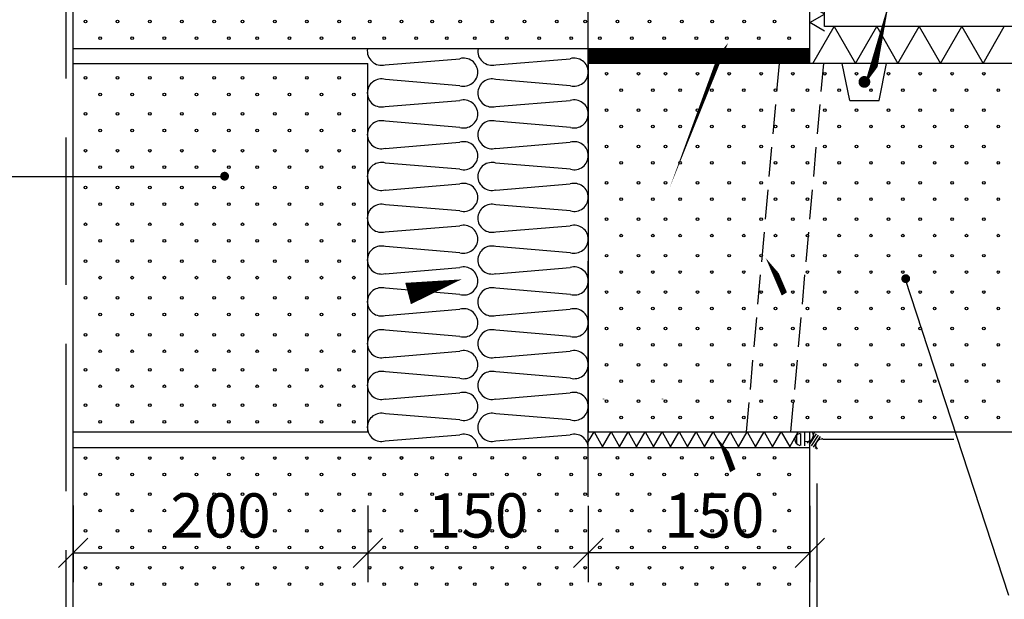
# Model space of a CAD drawing. Units: millimetres. Extents: x 4723 to 6553, y 818 to 3569.
# Drawn here: x 5374 to 6042, y 2169 to 2562 of the extents above; entities that cross this region are included whole.
import ezdxf

# ---------------------------------------------------------------- set-up
doc = ezdxf.new("R2010")
doc.units = ezdxf.units.MM
doc.header["$LTSCALE"] = 20
for name, pattern in [('KEL', [1.45, 1, -0.45]), ('KVP', [7, 5, -2]), ('PKVP', [12, 8, -2, 0, -2])]:
    doc.linetypes.add(name, pattern=pattern)
for name, color, linetype in [('A5AINE', 250, 'Continuous'), ('ABI2', 7, 'Continuous'), ('ARMATUUR', 1, 'Continuous'), ('KONTUURID', 4, 'Continuous'), ('MÕÕTKETID', 6, 'Continuous'), ('RASTRID', 250, 'Continuous'), ('RASTRIDPLOKK', 15, 'Continuous'), ('TEKSTID', 7, 'Continuous')]:
    doc.layers.add(name, color=color, linetype=linetype)
doc.styles.add('ARIAL', font='arial.ttf')
doc.styles.get("Standard").update_dxf_attribs({"font": 'arial.ttf'})
doc.dimstyles.new('Standard1', dxfattribs={"dimscale": 10, "dimtxt": 3, "dimasz": 2, "dimexe": 2, "dimexo": 5, "dimgap": 1, "dimtad": 1, "dimtih": 1, "dimdec": 0, "dimzin": 0, "dimdsep": 46, "dimtxsty": 'Standard', "dimblk1": 'OBLIQUE', "dimblk2": 'OBLIQUE', "dimsah": 1, "dimcen": 0.09, "dimadec": 0, "dimazin": 0, "dimtfac": 1, "dimtdec": 0, "dimtofl": 0, "dimtmove": 0, "dimatfit": 3, "dimfxl": 1, "dimtolj": 1, "dimtzin": 0, "dimarcsym": 0})

# ---------------------------------------------------------------- blocks, each defined once
blk = doc.blocks.new('SIPO')
at = {"layer": 'RASTRIDPLOKK'}
for centre in [(-0.238, 0.27), (0.238, -0.27)]:
    blk.add_circle(centre, 0.0438, dxfattribs=at)
blk = doc.blocks.new('_OBLIQUE')
at = {"color": 0, "linetype": 'ByBlock'}
blk.add_line((-0.5, -0.5), (0.5, 0.5), dxfattribs=at)
blk = doc.blocks.new('*D21')
at = {"layer": 'Defpoints', "color": 0, "transparency": 16777216}
for p in [(5610.42, 2282.77), (5760.07, 2272.64), (5760.07, 2200.8)]:
    blk.add_point(p, dxfattribs=at)
at = {"layer": 'MÕÕTKETID', "color": 0, "lineweight": -2, "transparency": 16777216}
for p, q in [((5610.42, 2232.77), (5610.42, 2180.8)), ((5760.07, 2222.64), (5760.07, 2180.8)), ((5610.42, 2200.8), (5760.07, 2200.8))]:
    blk.add_line(p, q, dxfattribs=at)
at = {"layer": 'MÕÕTKETID', "color": 0, "lineweight": -2, "transparency": 16777216, "xscale": 20, "yscale": 20, "zscale": 20, "rotation": 180}
blk.add_blockref('_OBLIQUE', (5610.42, 2200.8), dxfattribs=at)
at = {"layer": 'MÕÕTKETID', "color": 0, "lineweight": -2, "transparency": 16777216, "xscale": 20, "yscale": 20, "zscale": 20}
blk.add_blockref('_OBLIQUE', (5760.07, 2200.8), dxfattribs=at)
at = {"layer": 'MÕÕTKETID', "color": 0, "transparency": 16777216, "insert": (5685.25, 2226.12), "char_height": 30, "attachment_point": 5, "style": 'ARIAL'}
blk.add_mtext('\\A1;150', dxfattribs=at)
blk = doc.blocks.new('*D22')
at = {"layer": 'Defpoints', "color": 0, "transparency": 16777216}
for p in [(5760.07, 2282.75), (5910.42, 2282.64), (5760.07, 2200.8)]:
    blk.add_point(p, dxfattribs=at)
at = {"layer": 'MÕÕTKETID', "color": 0, "lineweight": -2, "transparency": 16777216}
for p, q in [((5760.07, 2232.75), (5760.07, 2180.8)), ((5910.42, 2232.64), (5910.42, 2180.8)), ((5910.42, 2200.8), (5760.07, 2200.8))]:
    blk.add_line(p, q, dxfattribs=at)
at = {"layer": 'MÕÕTKETID', "color": 0, "lineweight": -2, "transparency": 16777216, "xscale": 20, "yscale": 20, "zscale": 20, "rotation": 180}
blk.add_blockref('_OBLIQUE', (5760.07, 2200.8), dxfattribs=at)
at = {"layer": 'MÕÕTKETID', "color": 0, "lineweight": -2, "transparency": 16777216, "xscale": 20, "yscale": 20, "zscale": 20}
blk.add_blockref('_OBLIQUE', (5910.42, 2200.8), dxfattribs=at)
at = {"layer": 'MÕÕTKETID', "color": 0, "transparency": 16777216, "insert": (5845.53, 2226.12), "char_height": 30, "attachment_point": 5, "style": 'ARIAL'}
blk.add_mtext('\\A1;150', dxfattribs=at)
blk = doc.blocks.new('*D23')
at = {"layer": 'Defpoints', "color": 0, "transparency": 16777216}
for p in [(5410.42, 2282.77), (5610.42, 2272.64), (5610.42, 2200.8)]:
    blk.add_point(p, dxfattribs=at)
at = {"layer": 'MÕÕTKETID', "color": 0, "lineweight": -2, "transparency": 16777216}
for p, q in [((5410.42, 2232.77), (5410.42, 2180.8)), ((5610.42, 2222.64), (5610.42, 2180.8)), ((5410.42, 2200.8), (5610.42, 2200.8))]:
    blk.add_line(p, q, dxfattribs=at)
at = {"layer": 'MÕÕTKETID', "color": 0, "lineweight": -2, "transparency": 16777216, "xscale": 20, "yscale": 20, "zscale": 20, "rotation": 180}
blk.add_blockref('_OBLIQUE', (5410.42, 2200.8), dxfattribs=at)
at = {"layer": 'MÕÕTKETID', "color": 0, "lineweight": -2, "transparency": 16777216, "xscale": 20, "yscale": 20, "zscale": 20}
blk.add_blockref('_OBLIQUE', (5610.42, 2200.8), dxfattribs=at)
at = {"layer": 'MÕÕTKETID', "color": 0, "transparency": 16777216, "insert": (5510.42, 2226.12), "char_height": 30, "attachment_point": 5, "style": 'ARIAL'}
blk.add_mtext('\\A1;200', dxfattribs=at)
blk = doc.blocks.new('A$C2DF92CAC')
at = {"layer": 'A5AINE'}
for p, q in [((-137.86, 259.85), (-87.25, 264.04)), ((-62.86, 259.85), (-12.25, 264.04)), ((-87.14, 245.74), (-137.75, 249.93)), ((-12.14, 245.74), (-62.75, 249.93)), ((-137.86, 231.51), (-87.25, 235.7)), ((-62.86, 231.51), (-12.25, 235.7)), ((-87.14, 217.4), (-137.75, 221.59)), ((-12.14, 217.4), (-62.75, 221.59)), ((-137.86, 203.18), (-87.25, 207.37)), ((-62.86, 203.18), (-12.25, 207.37)), ((-87.14, 189.07), (-137.75, 193.26)), ((-12.14, 189.07), (-62.75, 193.26)), ((-137.86, 174.85), (-87.25, 179.04)), ((-62.86, 174.85), (-12.25, 179.04)), ((-87.14, 160.74), (-137.75, 164.93)), ((-12.14, 160.74), (-62.75, 164.93)), ((-137.86, 146.51), (-87.25, 150.7)), ((-62.86, 146.51), (-12.25, 150.7)), ((-87.14, 132.4), (-137.75, 136.59)), ((-12.14, 132.4), (-62.75, 136.59)), ((-137.86, 118.18), (-87.25, 122.37)), ((-62.86, 118.18), (-12.25, 122.37)), ((-87.14, 104.07), (-137.75, 108.26)), ((-12.14, 104.07), (-62.75, 108.26)), ((-137.86, 89.85), (-87.25, 94.04)), ((-62.86, 89.85), (-12.25, 94.04)), ((-87.14, 75.62), (-137.75, 79.81)), ((-12.14, 75.62), (-62.75, 79.81)), ((-137.86, 61.4), (-87.25, 65.59)), ((-62.86, 61.4), (-12.25, 65.59)), ((-87.14, 47.29), (-137.75, 51.48)), ((-12.14, 47.29), (-62.75, 51.48)), ((-137.86, 33.06), (-87.25, 37.25)), ((-62.86, 33.06), (-12.25, 37.25)), ((-87.14, 18.96), (-137.75, 23.14)), ((-12.14, 18.96), (-62.75, 23.14)), ((-137.86, 4.73), (-87.25, 8.92)), ((-62.86, 4.73), (-12.25, 8.92))]:
    blk.add_line(p, q, dxfattribs=at)
for centre, start, end in [((-140.43, 269.19), 170.66695, 285.55034), ((-65.43, 269.19), 170.66695, 285.55034), ((-84.57, 254.85), 0.34608, 106.24249), ((-9.57, 254.85), 0.34608, 106.24249), ((-84.57, 254.96), 254.44966, 0.34608), ((-9.57, 254.96), 254.44966, 0.34608), ((-140.43, 240.74), 73.75751, 179.65392), ((-65.43, 240.74), 73.75751, 179.65392), ((-140.43, 240.85), 179.65392, 285.55034), ((-65.43, 240.85), 179.65392, 285.55034), ((-84.57, 226.51), 0.34608, 106.24249), ((-9.57, 226.51), 0.34608, 106.24249), ((-140.43, 212.4), 73.75751, 179.65392), ((-84.57, 226.63), 254.44966, 0.34608), ((-65.43, 212.4), 73.75751, 179.65392), ((-9.57, 226.63), 254.44966, 0.34608), ((-140.43, 212.52), 179.65392, 285.55034), ((-84.57, 198.18), 0.34608, 106.24249), ((-65.43, 212.52), 179.65392, 285.55034), ((-9.57, 198.18), 0.34608, 106.24249), ((-84.57, 198.29), 254.44966, 0.34608), ((-9.57, 198.29), 254.44966, 0.34608), ((-140.43, 184.07), 73.75751, 179.65392), ((-65.43, 184.07), 73.75751, 179.65392), ((-140.43, 184.19), 179.65392, 285.55034), ((-65.43, 184.19), 179.65392, 285.55034), ((-84.57, 169.85), 0.34608, 106.24249), ((-9.57, 169.85), 0.34608, 106.24249), ((-84.57, 169.96), 254.44966, 0.34608), ((-9.57, 169.96), 254.44966, 0.34608), ((-140.43, 155.74), 73.75751, 179.65392), ((-65.43, 155.74), 73.75751, 179.65392), ((-140.43, 155.85), 179.65392, 285.55034), ((-65.43, 155.85), 179.65392, 285.55034), ((-84.57, 141.51), 0.34608, 106.24249), ((-9.57, 141.51), 0.34608, 106.24249), ((-84.57, 141.63), 254.44966, 0.34608), ((-9.57, 141.63), 254.44966, 0.34608), ((-140.43, 127.4), 73.75751, 179.65392), ((-65.43, 127.4), 73.75751, 179.65392), ((-140.43, 127.52), 179.65392, 285.55034), ((-65.43, 127.52), 179.65392, 285.55034), ((-84.57, 113.18), 0.34608, 106.24249), ((-9.57, 113.18), 0.34608, 106.24249), ((-140.43, 99.07), 73.75751, 179.65392), ((-84.57, 113.29), 254.44966, 0.34608), ((-65.43, 99.07), 73.75751, 179.65392), ((-9.57, 113.29), 254.44966, 0.34608), ((-140.43, 99.07), 179.65392, 285.55034), ((-84.57, 84.84), 0.34608, 106.24249), ((-65.43, 99.07), 179.65392, 285.55034), ((-9.57, 84.84), 0.34608, 106.24249), ((-140.43, 70.62), 73.75751, 179.65392), ((-84.57, 84.84), 254.44966, 0.34608), ((-65.43, 70.62), 73.75751, 179.65392), ((-9.57, 84.84), 254.44966, 0.34608), ((-140.43, 70.74), 179.65392, 285.55034), ((-65.43, 70.74), 179.65392, 285.55034), ((-84.57, 56.4), 0.34608, 106.24249), ((-9.57, 56.4), 0.34608, 106.24249), ((-84.57, 56.51), 254.44966, 0.34608), ((-9.57, 56.51), 254.44966, 0.34608), ((-140.43, 42.29), 73.75751, 179.65392), ((-65.43, 42.29), 73.75751, 179.65392), ((-140.43, 42.4), 179.65392, 285.55034), ((-65.43, 42.4), 179.65392, 285.55034), ((-84.57, 28.06), 0.34608, 106.24249), ((-9.57, 28.06), 0.34608, 106.24249), ((-84.57, 28.18), 254.44966, 0.34608), ((-9.57, 28.18), 254.44966, 0.34608), ((-140.43, 13.95), 73.75751, 179.65392), ((-65.43, 13.95), 73.75751, 179.65392), ((-140.43, 13.95), 179.65392, 285.55034), ((-65.43, 13.95), 179.65392, 285.55034), ((-84.57, -0.27), 1.62059, 106.24249), ((-9.57, -0.27), 1.62059, 106.24249)]:
    blk.add_arc(centre, 9.57, start, end, dxfattribs=at)
blk = doc.blocks.new('TERAS')
at = {"color": 1, "const_width": 8}
blk.add_lwpolyline([(-4, 4, 1), (4, 4, 1)], format="xyb", close=True, dxfattribs=at)

msp = doc.modelspace()

# ---------------------------------------------------------------- linework, layer by layer
at = {"layer": 'ABI2', "linetype": 'KVP', "const_width": 9.28}
msp.add_lwpolyline([(5760.07, 2537.62), (5910.42, 2537.62)], dxfattribs=at)
at = {"layer": 'ABI2'}
for centre, radius, start, end in [((5904.23, 2277.7), 4.06, 94.0295, 261.09589), ((5908.65, 2280.49), 4.18, 249.00233, 32.80382), ((5918.48, 2273.77), 4.13, 74.63493, 222.00179)]:
    msp.add_arc(centre, radius, start, end, dxfattribs=at)
at = {"layer": 'ARMATUUR'}
msp.add_line((5910.42, 2271.83), (5910.42, 2282.64), dxfattribs=at)
at = {"layer": 'KONTUURID'}
for p, q in [((5410.42, 2542.75), (5410.42, 2742.43)), ((5910.42, 2542.75), (5910.42, 2742.35)), ((5937.45, 2507.75), (5932.45, 2532.75)), ((5957.45, 2507.75), (5962.45, 2532.75)), ((5937.45, 2507.75), (5957.45, 2507.75)), ((5410.42, 2072.35), (5410.42, 2272.03)), ((5910.42, 2072.35), (5910.42, 2271.94))]:
    msp.add_line(p, q, dxfattribs=at)
at = {"layer": 'KONTUURID', "linetype": 'Continuous'}
for p, q in [((5910.42, 2542.67), (5410.42, 2542.75)), ((5410.42, 2532.77), (5610.42, 2532.77)), ((5410.42, 2282.77), (5410.42, 2532.77)), ((5610.42, 2282.77), (5610.42, 2532.77)), ((5410.42, 2282.77), (5610.42, 2282.77)), ((5910.42, 2271.94), (5410.42, 2272.03))]:
    msp.add_line(p, q, dxfattribs=at)
at = {"layer": 'KONTUURID'}
for points in [[(6287.77, 2557.75), (5920.42, 2557.75), (5920.42, 2607.75), (6287.71, 2607.75)], [(6287.78, 2532.75), (5760.07, 2532.75), (5760.07, 2282.75), (6288.07, 2282.75)]]:
    msp.add_lwpolyline(points, dxfattribs=at)
at = {"layer": 'RASTRID', "linetype": 'KVP'}
for p, q in [((5405.42, 3042.51), (5405.42, 1818.19)), ((6288.08, 2277.75), (5919.58, 2277.75)), ((5915.42, 1867.75), (5915.42, 2271.01))]:
    msp.add_line(p, q, dxfattribs=at)
at = {"layer": 'RASTRID'}
for p, q in [((5912.5, 2532.75), (5926.93, 2557.75)), ((5926.93, 2557.75), (5941.37, 2532.75)), ((5941.37, 2532.75), (5955.8, 2557.75)), ((5955.8, 2557.75), (5970.23, 2532.75)), ((5970.23, 2532.75), (5984.67, 2557.75)), ((5984.67, 2557.75), (5999.1, 2532.75)), ((5999.1, 2532.75), (6013.54, 2557.75)), ((6013.54, 2557.75), (6027.97, 2532.75)), ((6027.97, 2532.75), (6042.4, 2557.75)), ((5410.42, 2532.77), (5410.42, 2542.77)), ((5910.42, 2532.67), (5910.42, 2542.67)), ((5410.42, 2272.03), (5410.42, 2282.77)), ((5760.07, 2276.05), (5763.94, 2282.75)), ((5763.94, 2282.75), (5769.71, 2272.75)), ((5769.71, 2272.75), (5775.49, 2282.75)), ((5775.49, 2282.75), (5781.26, 2272.75)), ((5781.26, 2272.75), (5787.04, 2282.75)), ((5787.04, 2282.75), (5792.81, 2272.75)), ((5792.81, 2272.75), (5798.58, 2282.75)), ((5798.58, 2282.75), (5804.36, 2272.75)), ((5804.36, 2272.75), (5810.13, 2282.75)), ((5810.13, 2282.75), (5815.9, 2272.75)), ((5815.9, 2272.75), (5821.68, 2282.75)), ((5821.68, 2282.75), (5827.45, 2272.75)), ((5827.45, 2272.75), (5833.22, 2282.75)), ((5833.22, 2282.75), (5839, 2272.75)), ((5839, 2272.75), (5844.77, 2282.75)), ((5844.77, 2282.75), (5850.54, 2272.75)), ((5850.54, 2272.75), (5856.32, 2282.75)), ((5856.32, 2282.75), (5862.09, 2272.75)), ((5862.09, 2272.75), (5867.86, 2282.75)), ((5867.86, 2282.75), (5873.64, 2272.75)), ((5873.64, 2272.75), (5879.41, 2282.75)), ((5879.41, 2282.75), (5885.18, 2272.75)), ((5885.18, 2272.75), (5890.96, 2282.75)), ((5890.96, 2282.75), (5896.73, 2272.75)), ((5896.73, 2272.75), (5902.51, 2282.75)), ((5862.09, 2272.75), (5862.09, 2272.75))]:
    msp.add_line(p, q, dxfattribs=at)
at = {"layer": 'RASTRID', "linetype": 'KEL'}
for p, q in [((5867.5, 2282.75), (5889.74, 2532.75)), ((5897.62, 2282.75), (5919.86, 2532.75))]:
    msp.add_line(p, q, dxfattribs=at)
at = {"layer": 'RASTRID', "linetype": 'Continuous'}
for p, q in [((5901.53, 2274.67), (5901.53, 2280.74)), ((5904.25, 2273.54), (5904.25, 2281.69)), ((5906.98, 2273.43), (5906.98, 2282.1)), ((5910.21, 2274.24), (5915.01, 2281.45)), ((5911.57, 2273.33), (5916.37, 2280.54)), ((5912.79, 2281.06), (5913.66, 2282.36)), ((5912.93, 2272.43), (5917.73, 2279.64)), ((5908.85, 2275.14), (5909.72, 2276.45)), ((5914.28, 2271.52), (5914.7, 2272.14)), ((5918.54, 2277.9), (5919.09, 2278.73))]:
    msp.add_line(p, q, dxfattribs=at)
at = {"layer": 'RASTRID'}
msp.add_lwpolyline([(5920.42, 2554.75), (5910.42, 2560.53), (5920.42, 2566.3), (5910.42, 2572.07), (5920.42, 2577.85), (5910.42, 2583.62), (5920.42, 2589.39), (5910.42, 2595.17), (5920.42, 2600.94), (5920.42, 2600.94), (5910.42, 2606.71)], dxfattribs=at)
at = {"layer": 'TEKSTID', "color": 6, "linetype": 'PKVP'}
msp.add_line((5760.07, 1518.38), (5760.07, 3344.06), dxfattribs=at)
at = {"layer": 'TEKSTID'}
for p, q in [((5329.71, 2456.16), (5515.85, 2456.16)), ((6045.5, 2171.84), (5975.12, 2386.87))]:
    msp.add_line(p, q, dxfattribs=at)
for points in [[(5848.07, 2538.47, 0, 8.34, 0), (5859.92, 2559, 0, 0, 0), (6004.18, 2916.47, 0, 0, 0), (6029.97, 2916.47, 0, 0, 0)], [(5947.45, 2518.25, 0, 8.34, 0), (5958.01, 2539.47, 0, 0, 0), (6003.48, 2796.38, 0, 0, 0), (6030.66, 2796.38, 0, 0, 0)], [(5880.5, 2400.75, 0, 8.34, 0), (5894.9, 2377.51, 0, 0, 0), (6047.41, 2022.35, 0, 0, 0), (6047.41, 2022.35, 0, 0, 0)], [(5637.75, 2376.68, 15, 0, 0), (5673.99, 2386.29, 0, 0, 0), (5291.04, 2261.27, 0, 0, 0)], [(5848.07, 2278.05, 0, 8.34, 0), (5859.92, 2257.52, 0, 0, 0), (6030.68, 1803.88, 0, 0, 0), (6047.41, 1803.91, 0, 0, 0)]]:
    msp.add_lwpolyline(points, format="xyseb", dxfattribs=at)
at = {"layer": 'TEKSTID', "const_width": 3}
for points in [[(5511.71, 2456.28, 1), (5514.71, 2456.28, 1)], [(5974.01, 2386.77, 1), (5977.01, 2386.77, 1)]]:
    msp.add_lwpolyline(points, format="xyb", close=True, dxfattribs=at)

# ---------------------------------------------------------------- block references
at = {"layer": 'ARMATUUR', "xscale": 0.5, "yscale": 0.5, "zscale": 0.5}
msp.add_blockref('TERAS', (5947.45, 2518.25), dxfattribs=at)
at = {"layer": 'RASTRID', "linetype": 'Continuous'}
msp.add_blockref('A$C2DF92CAC', (5760.08, 2271.97), dxfattribs=at)
at = {"layer": 'RASTRIDPLOKK', "linetype": 'Continuous'}
for p, xscale, yscale, zscale in [((5423.8, 2555.56), 20.81104693775798, 20.81104693775798, 20.81104693775798), ((5445.52, 2555.56), 20.81104693775798, 20.81104693775798, 20.81104693775798), ((5467.37, 2555.56), 20.81104693775798, 20.81104693775798, 20.81104693775798), ((5489.22, 2555.56), 20.81104693775798, 20.81104693775798, 20.81104693775798), ((5511.07, 2555.56), 20.81104693775798, 20.81104693775798, 20.81104693775798), ((5530.38, 2555.56), 20.81104693775798, 20.81104693775798, 20.81104693775798), ((5552.23, 2555.56), 20.81104693775798, 20.81104693775798, 20.81104693775798), ((5574.08, 2555.56), 20.81104693775798, 20.81104693775798, 20.81104693775798), ((5595.93, 2555.56), 20.81104693775798, 20.81104693775798, 20.81104693775798), ((5616.66, 2555.56), 20.81104693775798, 20.81104693775798, 20.81104693775798), ((5638.26, 2555.56), 20.81104693775798, 20.81104693775798, 20.81104693775798), ((5658.99, 2555.56), 20.81104693775798, 20.81104693775798, 20.81104693775798), ((5678.02, 2555.56), 20.81104693775798, 20.81104693775798, 20.81104693775798), ((5699.87, 2555.56), 20.81104693775798, 20.81104693775798, 20.81104693775798), ((5721.72, 2555.56), 20.81104693775798, 20.81104693775798, 20.81104693775798), ((5743.57, 2555.56), 20.81104693775798, 20.81104693775798, 20.81104693775798), ((5762.88, 2555.56), 20.81104693775798, 20.81104693775798, 20.81104693775798), ((5784.73, 2555.56), 20.81104693775798, 20.81104693775798, 20.81104693775798), ((5806.58, 2555.56), 20.81104693775798, 20.81104693775798, 20.81104693775798), ((5828.43, 2555.56), 20.81104693775798, 20.81104693775798, 20.81104693775798), ((5849.16, 2555.56), 20.81104693775798, 20.81104693775798, 20.81104693775798), ((5870.76, 2555.56), 20.81104693775798, 20.81104693775798, 20.81104693775798), ((5891.48, 2555.56), 20.81104693775798, 20.81104693775798, 20.81104693775798), ((5777.41, 2520.27), 20.57466108350627, 20.57466108350627, 20.57466108350627), ((5799.02, 2520.27), 20.57466108350627, 20.57466108350627, 20.57466108350627), ((5817.41, 2520.27), 20.57466108350627, 20.57466108350627, 20.57466108350627), ((5839.02, 2520.27), 20.57466108350627, 20.57466108350627, 20.57466108350627), ((5860.62, 2520.27), 20.57466108350627, 20.57466108350627, 20.57466108350627), ((5882.22, 2520.27), 20.57466108350627, 20.57466108350627, 20.57466108350627), ((5903.83, 2520.27), 20.57466108350627, 20.57466108350627, 20.57466108350627), ((5925.43, 2520.27), 20.57466108350627, 20.57466108350627, 20.57466108350627), ((5947.03, 2520.27), 20.57466108350627, 20.57466108350627, 20.57466108350627), ((5968.64, 2520.27), 20.57466108350627, 20.57466108350627, 20.57466108350627), ((5990.24, 2520.27), 20.57466108350627, 20.57466108350627, 20.57466108350627), ((6011.84, 2520.27), 20.57466108350627, 20.57466108350627, 20.57466108350627), ((6033.45, 2520.27), 20.57466108350627, 20.57466108350627, 20.57466108350627), ((5423.8, 2517.41), 20.81104693775798, 20.81104693775798, 20.81104693775798), ((5445.52, 2517.41), 20.81104693775798, 20.81104693775798, 20.81104693775798), ((5467.37, 2517.41), 20.81104693775798, 20.81104693775798, 20.81104693775798), ((5489.22, 2517.41), 20.81104693775798, 20.81104693775798, 20.81104693775798), ((5511.07, 2517.41), 20.81104693775798, 20.81104693775798, 20.81104693775798), ((5530.38, 2517.41), 20.81104693775798, 20.81104693775798, 20.81104693775798), ((5552.23, 2517.41), 20.81104693775798, 20.81104693775798, 20.81104693775798), ((5574.08, 2517.41), 20.81104693775798, 20.81104693775798, 20.81104693775798), ((5595.93, 2517.41), 20.81104693775798, 20.81104693775798, 20.81104693775798), ((5423.8, 2492.95), 20.81104693775798, 20.81104693775798, 20.81104693775798), ((5445.52, 2492.95), 20.81104693775798, 20.81104693775798, 20.81104693775798), ((5467.37, 2492.95), 20.81104693775798, 20.81104693775798, 20.81104693775798), ((5489.22, 2492.95), 20.81104693775798, 20.81104693775798, 20.81104693775798), ((5511.07, 2492.95), 20.81104693775798, 20.81104693775798, 20.81104693775798), ((5530.38, 2492.95), 20.81104693775798, 20.81104693775798, 20.81104693775798), ((5552.23, 2492.95), 20.81104693775798, 20.81104693775798, 20.81104693775798), ((5574.08, 2492.95), 20.81104693775798, 20.81104693775798, 20.81104693775798), ((5595.93, 2492.95), 20.81104693775798, 20.81104693775798, 20.81104693775798), ((5777.41, 2495.58), 20.57466108350627, 20.57466108350627, 20.57466108350627), ((5799.02, 2495.58), 20.57466108350627, 20.57466108350627, 20.57466108350627), ((5817.41, 2495.58), 20.57466108350627, 20.57466108350627, 20.57466108350627), ((5839.02, 2495.58), 20.57466108350627, 20.57466108350627, 20.57466108350627), ((5860.62, 2495.58), 20.57466108350627, 20.57466108350627, 20.57466108350627), ((5882.22, 2495.58), 20.57466108350627, 20.57466108350627, 20.57466108350627), ((5903.83, 2495.58), 20.57466108350627, 20.57466108350627, 20.57466108350627), ((5925.43, 2495.58), 20.57466108350627, 20.57466108350627, 20.57466108350627), ((5947.03, 2495.58), 20.57466108350627, 20.57466108350627, 20.57466108350627), ((5968.64, 2495.58), 20.57466108350627, 20.57466108350627, 20.57466108350627), ((5990.24, 2495.58), 20.57466108350627, 20.57466108350627, 20.57466108350627), ((6011.84, 2495.58), 20.57466108350627, 20.57466108350627, 20.57466108350627), ((6033.45, 2495.58), 20.57466108350627, 20.57466108350627, 20.57466108350627), ((5423.8, 2467.97), 20.81104693775798, 20.81104693775798, 20.81104693775798), ((5445.52, 2467.97), 20.81104693775798, 20.81104693775798, 20.81104693775798), ((5467.37, 2467.97), 20.81104693775798, 20.81104693775798, 20.81104693775798), ((5489.22, 2467.97), 20.81104693775798, 20.81104693775798, 20.81104693775798), ((5511.07, 2467.97), 20.81104693775798, 20.81104693775798, 20.81104693775798), ((5530.38, 2467.97), 20.81104693775798, 20.81104693775798, 20.81104693775798), ((5552.23, 2467.97), 20.81104693775798, 20.81104693775798, 20.81104693775798), ((5574.08, 2467.97), 20.81104693775798, 20.81104693775798, 20.81104693775798), ((5595.93, 2467.97), 20.81104693775798, 20.81104693775798, 20.81104693775798), ((5777.41, 2470.89), 20.57466108350627, 20.57466108350627, 20.57466108350627), ((5799.02, 2470.89), 20.57466108350627, 20.57466108350627, 20.57466108350627), ((5817.41, 2470.89), 20.57466108350627, 20.57466108350627, 20.57466108350627), ((5839.02, 2470.89), 20.57466108350627, 20.57466108350627, 20.57466108350627), ((5860.62, 2470.89), 20.57466108350627, 20.57466108350627, 20.57466108350627), ((5882.22, 2470.89), 20.57466108350627, 20.57466108350627, 20.57466108350627), ((5903.83, 2470.89), 20.57466108350627, 20.57466108350627, 20.57466108350627), ((5925.43, 2470.89), 20.57466108350627, 20.57466108350627, 20.57466108350627), ((5947.03, 2470.89), 20.57466108350627, 20.57466108350627, 20.57466108350627), ((5968.64, 2470.89), 20.57466108350627, 20.57466108350627, 20.57466108350627), ((5990.24, 2470.89), 20.57466108350627, 20.57466108350627, 20.57466108350627), ((6011.84, 2470.89), 20.57466108350627, 20.57466108350627, 20.57466108350627), ((6033.45, 2470.89), 20.57466108350627, 20.57466108350627, 20.57466108350627), ((5777.41, 2446.2), 20.57466108350627, 20.57466108350627, 20.57466108350627), ((5799.02, 2446.2), 20.57466108350627, 20.57466108350627, 20.57466108350627), ((5817.41, 2446.2), 20.57466108350627, 20.57466108350627, 20.57466108350627), ((5839.02, 2446.2), 20.57466108350627, 20.57466108350627, 20.57466108350627), ((5860.62, 2446.2), 20.57466108350627, 20.57466108350627, 20.57466108350627), ((5882.22, 2446.2), 20.57466108350627, 20.57466108350627, 20.57466108350627), ((5903.83, 2446.2), 20.57466108350627, 20.57466108350627, 20.57466108350627), ((5925.43, 2446.2), 20.57466108350627, 20.57466108350627, 20.57466108350627), ((5947.03, 2446.2), 20.57466108350627, 20.57466108350627, 20.57466108350627), ((5968.64, 2446.2), 20.57466108350627, 20.57466108350627, 20.57466108350627), ((5990.24, 2446.2), 20.57466108350627, 20.57466108350627, 20.57466108350627), ((6011.84, 2446.2), 20.57466108350627, 20.57466108350627, 20.57466108350627), ((6033.45, 2446.2), 20.57466108350627, 20.57466108350627, 20.57466108350627), ((5423.8, 2443), 20.81104693775798, 20.81104693775798, 20.81104693775798), ((5445.52, 2443), 20.81104693775798, 20.81104693775798, 20.81104693775798), ((5467.37, 2443), 20.81104693775798, 20.81104693775798, 20.81104693775798), ((5489.22, 2443), 20.81104693775798, 20.81104693775798, 20.81104693775798), ((5511.07, 2443), 20.81104693775798, 20.81104693775798, 20.81104693775798), ((5530.38, 2443), 20.81104693775798, 20.81104693775798, 20.81104693775798), ((5552.23, 2443), 20.81104693775798, 20.81104693775798, 20.81104693775798), ((5574.08, 2443), 20.81104693775798, 20.81104693775798, 20.81104693775798), ((5595.93, 2443), 20.81104693775798, 20.81104693775798, 20.81104693775798), ((5777.41, 2421.51), 20.57466108350627, 20.57466108350627, 20.57466108350627), ((5799.02, 2421.51), 20.57466108350627, 20.57466108350627, 20.57466108350627), ((5817.41, 2421.51), 20.57466108350627, 20.57466108350627, 20.57466108350627), ((5839.02, 2421.51), 20.57466108350627, 20.57466108350627, 20.57466108350627), ((5860.62, 2421.51), 20.57466108350627, 20.57466108350627, 20.57466108350627), ((5882.22, 2421.51), 20.57466108350627, 20.57466108350627, 20.57466108350627), ((5903.83, 2421.51), 20.57466108350627, 20.57466108350627, 20.57466108350627), ((5925.43, 2421.51), 20.57466108350627, 20.57466108350627, 20.57466108350627), ((5947.03, 2421.51), 20.57466108350627, 20.57466108350627, 20.57466108350627), ((5968.64, 2421.51), 20.57466108350627, 20.57466108350627, 20.57466108350627), ((5990.24, 2421.51), 20.57466108350627, 20.57466108350627, 20.57466108350627), ((6011.84, 2421.51), 20.57466108350627, 20.57466108350627, 20.57466108350627), ((6033.45, 2421.51), 20.57466108350627, 20.57466108350627, 20.57466108350627), ((5423.8, 2418.03), 20.81104693775798, 20.81104693775798, 20.81104693775798), ((5445.52, 2418.03), 20.81104693775798, 20.81104693775798, 20.81104693775798), ((5467.37, 2418.03), 20.81104693775798, 20.81104693775798, 20.81104693775798), ((5489.22, 2418.03), 20.81104693775798, 20.81104693775798, 20.81104693775798), ((5511.07, 2418.03), 20.81104693775798, 20.81104693775798, 20.81104693775798), ((5530.38, 2418.03), 20.81104693775798, 20.81104693775798, 20.81104693775798), ((5552.23, 2418.03), 20.81104693775798, 20.81104693775798, 20.81104693775798), ((5574.08, 2418.03), 20.81104693775798, 20.81104693775798, 20.81104693775798), ((5595.93, 2418.03), 20.81104693775798, 20.81104693775798, 20.81104693775798), ((5423.8, 2393.06), 20.81104693775798, 20.81104693775798, 20.81104693775798), ((5445.52, 2393.06), 20.81104693775798, 20.81104693775798, 20.81104693775798), ((5467.37, 2393.06), 20.81104693775798, 20.81104693775798, 20.81104693775798), ((5489.22, 2393.06), 20.81104693775798, 20.81104693775798, 20.81104693775798), ((5511.07, 2393.06), 20.81104693775798, 20.81104693775798, 20.81104693775798), ((5530.38, 2393.06), 20.81104693775798, 20.81104693775798, 20.81104693775798), ((5552.23, 2393.06), 20.81104693775798, 20.81104693775798, 20.81104693775798), ((5574.08, 2393.06), 20.81104693775798, 20.81104693775798, 20.81104693775798), ((5595.93, 2393.06), 20.81104693775798, 20.81104693775798, 20.81104693775798), ((5777.41, 2396.82), 20.57466108350627, 20.57466108350627, 20.57466108350627), ((5799.02, 2396.82), 20.57466108350627, 20.57466108350627, 20.57466108350627), ((5817.41, 2396.82), 20.57466108350627, 20.57466108350627, 20.57466108350627), ((5839.02, 2396.82), 20.57466108350627, 20.57466108350627, 20.57466108350627), ((5860.62, 2396.82), 20.57466108350627, 20.57466108350627, 20.57466108350627), ((5882.22, 2396.82), 20.57466108350627, 20.57466108350627, 20.57466108350627), ((5903.83, 2396.82), 20.57466108350627, 20.57466108350627, 20.57466108350627), ((5925.43, 2396.82), 20.57466108350627, 20.57466108350627, 20.57466108350627), ((5947.03, 2396.82), 20.57466108350627, 20.57466108350627, 20.57466108350627), ((5968.64, 2396.82), 20.57466108350627, 20.57466108350627, 20.57466108350627), ((5990.24, 2396.82), 20.57466108350627, 20.57466108350627, 20.57466108350627), ((6011.84, 2396.82), 20.57466108350627, 20.57466108350627, 20.57466108350627), ((6033.45, 2396.82), 20.57466108350627, 20.57466108350627, 20.57466108350627), ((5423.8, 2368.08), 20.81104693775798, 20.81104693775798, 20.81104693775798), ((5445.52, 2368.08), 20.81104693775798, 20.81104693775798, 20.81104693775798), ((5467.37, 2368.08), 20.81104693775798, 20.81104693775798, 20.81104693775798), ((5489.22, 2368.08), 20.81104693775798, 20.81104693775798, 20.81104693775798), ((5511.07, 2368.08), 20.81104693775798, 20.81104693775798, 20.81104693775798), ((5530.38, 2368.08), 20.81104693775798, 20.81104693775798, 20.81104693775798), ((5552.23, 2368.08), 20.81104693775798, 20.81104693775798, 20.81104693775798), ((5574.08, 2368.08), 20.81104693775798, 20.81104693775798, 20.81104693775798), ((5595.93, 2368.08), 20.81104693775798, 20.81104693775798, 20.81104693775798), ((5777.41, 2372.13), 20.57466108350627, 20.57466108350627, 20.57466108350627), ((5799.02, 2372.13), 20.57466108350627, 20.57466108350627, 20.57466108350627), ((5817.41, 2372.13), 20.57466108350627, 20.57466108350627, 20.57466108350627), ((5839.02, 2372.13), 20.57466108350627, 20.57466108350627, 20.57466108350627), ((5860.62, 2372.13), 20.57466108350627, 20.57466108350627, 20.57466108350627), ((5882.22, 2372.13), 20.57466108350627, 20.57466108350627, 20.57466108350627), ((5903.83, 2372.13), 20.57466108350627, 20.57466108350627, 20.57466108350627), ((5925.43, 2372.13), 20.57466108350627, 20.57466108350627, 20.57466108350627), ((5947.03, 2372.13), 20.57466108350627, 20.57466108350627, 20.57466108350627), ((5968.64, 2372.13), 20.57466108350627, 20.57466108350627, 20.57466108350627), ((5990.24, 2372.13), 20.57466108350627, 20.57466108350627, 20.57466108350627), ((6011.84, 2372.13), 20.57466108350627, 20.57466108350627, 20.57466108350627), ((6033.45, 2372.13), 20.57466108350627, 20.57466108350627, 20.57466108350627), ((5777.41, 2347.44), 20.57466108350627, 20.57466108350627, 20.57466108350627), ((5799.02, 2347.44), 20.57466108350627, 20.57466108350627, 20.57466108350627), ((5817.41, 2347.44), 20.57466108350627, 20.57466108350627, 20.57466108350627), ((5839.02, 2347.44), 20.57466108350627, 20.57466108350627, 20.57466108350627), ((5860.62, 2347.44), 20.57466108350627, 20.57466108350627, 20.57466108350627), ((5882.22, 2347.44), 20.57466108350627, 20.57466108350627, 20.57466108350627), ((5903.83, 2347.44), 20.57466108350627, 20.57466108350627, 20.57466108350627), ((5925.43, 2347.44), 20.57466108350627, 20.57466108350627, 20.57466108350627), ((5947.03, 2347.44), 20.57466108350627, 20.57466108350627, 20.57466108350627), ((5968.64, 2347.44), 20.57466108350627, 20.57466108350627, 20.57466108350627), ((5990.24, 2347.44), 20.57466108350627, 20.57466108350627, 20.57466108350627), ((6011.84, 2347.44), 20.57466108350627, 20.57466108350627, 20.57466108350627), ((6033.45, 2347.44), 20.57466108350627, 20.57466108350627, 20.57466108350627), ((5423.8, 2343.11), 20.81104693775798, 20.81104693775798, 20.81104693775798), ((5445.52, 2343.11), 20.81104693775798, 20.81104693775798, 20.81104693775798), ((5467.37, 2343.11), 20.81104693775798, 20.81104693775798, 20.81104693775798), ((5489.22, 2343.11), 20.81104693775798, 20.81104693775798, 20.81104693775798), ((5511.07, 2343.11), 20.81104693775798, 20.81104693775798, 20.81104693775798), ((5530.38, 2343.11), 20.81104693775798, 20.81104693775798, 20.81104693775798), ((5552.23, 2343.11), 20.81104693775798, 20.81104693775798, 20.81104693775798), ((5574.08, 2343.11), 20.81104693775798, 20.81104693775798, 20.81104693775798), ((5595.93, 2343.11), 20.81104693775798, 20.81104693775798, 20.81104693775798), ((5423.8, 2319.35), 20.81104693775798, 20.81104693775798, 20.81104693775798), ((5445.52, 2319.35), 20.81104693775798, 20.81104693775798, 20.81104693775798), ((5467.37, 2319.35), 20.81104693775798, 20.81104693775798, 20.81104693775798), ((5489.22, 2319.35), 20.81104693775798, 20.81104693775798, 20.81104693775798), ((5511.07, 2319.35), 20.81104693775798, 20.81104693775798, 20.81104693775798), ((5530.38, 2319.35), 20.81104693775798, 20.81104693775798, 20.81104693775798), ((5552.23, 2319.35), 20.81104693775798, 20.81104693775798, 20.81104693775798), ((5574.08, 2319.35), 20.81104693775798, 20.81104693775798, 20.81104693775798), ((5595.93, 2319.35), 20.81104693775798, 20.81104693775798, 20.81104693775798), ((5777.41, 2322.75), 20.57466108350627, 20.57466108350627, 20.57466108350627), ((5799.02, 2322.75), 20.57466108350627, 20.57466108350627, 20.57466108350627), ((5817.41, 2322.75), 20.57466108350627, 20.57466108350627, 20.57466108350627), ((5839.02, 2322.75), 20.57466108350627, 20.57466108350627, 20.57466108350627), ((5860.62, 2322.75), 20.57466108350627, 20.57466108350627, 20.57466108350627), ((5882.22, 2322.75), 20.57466108350627, 20.57466108350627, 20.57466108350627), ((5903.83, 2322.75), 20.57466108350627, 20.57466108350627, 20.57466108350627), ((5925.43, 2322.75), 20.57466108350627, 20.57466108350627, 20.57466108350627), ((5947.03, 2322.75), 20.57466108350627, 20.57466108350627, 20.57466108350627), ((5968.64, 2322.75), 20.57466108350627, 20.57466108350627, 20.57466108350627), ((5990.24, 2322.75), 20.57466108350627, 20.57466108350627, 20.57466108350627), ((6011.84, 2322.75), 20.57466108350627, 20.57466108350627, 20.57466108350627), ((6033.45, 2322.75), 20.57466108350627, 20.57466108350627, 20.57466108350627), ((5423.8, 2295.3), 20.81104693775798, 20.81104693775798, 20.81104693775798), ((5445.52, 2295.3), 20.81104693775798, 20.81104693775798, 20.81104693775798), ((5467.37, 2295.3), 20.81104693775798, 20.81104693775798, 20.81104693775798), ((5489.22, 2295.3), 20.81104693775798, 20.81104693775798, 20.81104693775798), ((5511.07, 2295.3), 20.81104693775798, 20.81104693775798, 20.81104693775798), ((5530.38, 2295.3), 20.81104693775798, 20.81104693775798, 20.81104693775798), ((5552.23, 2295.3), 20.81104693775798, 20.81104693775798, 20.81104693775798), ((5574.08, 2295.3), 20.81104693775798, 20.81104693775798, 20.81104693775798), ((5595.93, 2295.3), 20.81104693775798, 20.81104693775798, 20.81104693775798), ((5777.41, 2298.06), 20.57466108350627, 20.57466108350627, 20.57466108350627), ((5799.02, 2298.06), 20.57466108350627, 20.57466108350627, 20.57466108350627), ((5817.41, 2298.06), 20.57466108350627, 20.57466108350627, 20.57466108350627), ((5839.02, 2298.06), 20.57466108350627, 20.57466108350627, 20.57466108350627), ((5860.62, 2298.06), 20.57466108350627, 20.57466108350627, 20.57466108350627), ((5882.22, 2298.06), 20.57466108350627, 20.57466108350627, 20.57466108350627), ((5903.83, 2298.06), 20.57466108350627, 20.57466108350627, 20.57466108350627), ((5925.43, 2298.06), 20.57466108350627, 20.57466108350627, 20.57466108350627), ((5947.03, 2298.06), 20.57466108350627, 20.57466108350627, 20.57466108350627), ((5968.64, 2298.06), 20.57466108350627, 20.57466108350627, 20.57466108350627), ((5990.24, 2298.06), 20.57466108350627, 20.57466108350627, 20.57466108350627), ((6011.84, 2298.06), 20.57466108350627, 20.57466108350627, 20.57466108350627), ((6033.45, 2298.06), 20.57466108350627, 20.57466108350627, 20.57466108350627), ((5423.8, 2259.46), 20.81104693775798, 20.81104693775798, 20.81104693775798), ((5445.52, 2259.46), 20.81104693775798, 20.81104693775798, 20.81104693775798), ((5467.37, 2259.46), 20.81104693775798, 20.81104693775798, 20.81104693775798), ((5489.22, 2259.46), 20.81104693775798, 20.81104693775798, 20.81104693775798), ((5511.07, 2259.46), 20.81104693775798, 20.81104693775798, 20.81104693775798), ((5530.38, 2259.46), 20.81104693775798, 20.81104693775798, 20.81104693775798), ((5552.23, 2259.46), 20.81104693775798, 20.81104693775798, 20.81104693775798), ((5574.08, 2259.46), 20.81104693775798, 20.81104693775798, 20.81104693775798), ((5595.93, 2259.46), 20.81104693775798, 20.81104693775798, 20.81104693775798), ((5616.66, 2259.46), 20.81104693775798, 20.81104693775798, 20.81104693775798), ((5638.26, 2259.59), 20.81104693775798, 20.81104693775798, 20.81104693775798), ((5638.26, 2259.46), 20.81104693775798, 20.81104693775798, 20.81104693775798), ((5658.99, 2259.59), 20.81104693775798, 20.81104693775798, 20.81104693775798), ((5678.02, 2259.59), 20.81104693775798, 20.81104693775798, 20.81104693775798), ((5699.87, 2259.59), 20.81104693775798, 20.81104693775798, 20.81104693775798), ((5721.72, 2259.59), 20.81104693775798, 20.81104693775798, 20.81104693775798), ((5743.57, 2259.59), 20.81104693775798, 20.81104693775798, 20.81104693775798), ((5762.88, 2259.59), 20.81104693775798, 20.81104693775798, 20.81104693775798), ((5784.73, 2259.59), 20.81104693775798, 20.81104693775798, 20.81104693775798), ((5806.58, 2259.59), 20.81104693775798, 20.81104693775798, 20.81104693775798), ((5828.43, 2259.59), 20.81104693775798, 20.81104693775798, 20.81104693775798), ((5849.16, 2259.59), 20.81104693775798, 20.81104693775798, 20.81104693775798), ((5870.76, 2259.59), 20.81104693775798, 20.81104693775798, 20.81104693775798), ((5891.48, 2259.59), 20.81104693775798, 20.81104693775798, 20.81104693775798), ((5423.8, 2235), 20.81104693775798, 20.81104693775798, 20.81104693775798), ((5445.52, 2235), 20.81104693775798, 20.81104693775798, 20.81104693775798), ((5467.37, 2235), 20.81104693775798, 20.81104693775798, 20.81104693775798), ((5489.22, 2235), 20.81104693775798, 20.81104693775798, 20.81104693775798), ((5511.07, 2235), 20.81104693775798, 20.81104693775798, 20.81104693775798), ((5530.38, 2235), 20.81104693775798, 20.81104693775798, 20.81104693775798), ((5552.23, 2235), 20.81104693775798, 20.81104693775798, 20.81104693775798), ((5574.08, 2235), 20.81104693775798, 20.81104693775798, 20.81104693775798), ((5595.93, 2235), 20.81104693775798, 20.81104693775798, 20.81104693775798), ((5616.66, 2235), 20.81104693775798, 20.81104693775798, 20.81104693775798), ((5638.26, 2235), 20.81104693775798, 20.81104693775798, 20.81104693775798), ((5658.99, 2235), 20.81104693775798, 20.81104693775798, 20.81104693775798), ((5678.02, 2235), 20.81104693775798, 20.81104693775798, 20.81104693775798), ((5699.87, 2235), 20.81104693775798, 20.81104693775798, 20.81104693775798), ((5721.72, 2235), 20.81104693775798, 20.81104693775798, 20.81104693775798), ((5743.57, 2235), 20.81104693775798, 20.81104693775798, 20.81104693775798), ((5762.88, 2235), 20.81104693775798, 20.81104693775798, 20.81104693775798), ((5784.73, 2235), 20.81104693775798, 20.81104693775798, 20.81104693775798), ((5806.58, 2235), 20.81104693775798, 20.81104693775798, 20.81104693775798), ((5828.43, 2235), 20.81104693775798, 20.81104693775798, 20.81104693775798), ((5849.16, 2235), 20.81104693775798, 20.81104693775798, 20.81104693775798), ((5870.76, 2235), 20.81104693775798, 20.81104693775798, 20.81104693775798), ((5891.48, 2235), 20.81104693775798, 20.81104693775798, 20.81104693775798), ((5423.8, 2210.02), 20.81104693775798, 20.81104693775798, 20.81104693775798), ((5445.52, 2210.02), 20.81104693775798, 20.81104693775798, 20.81104693775798), ((5467.37, 2210.02), 20.81104693775798, 20.81104693775798, 20.81104693775798), ((5489.22, 2210.02), 20.81104693775798, 20.81104693775798, 20.81104693775798), ((5511.07, 2210.02), 20.81104693775798, 20.81104693775798, 20.81104693775798), ((5530.38, 2210.02), 20.81104693775798, 20.81104693775798, 20.81104693775798), ((5552.23, 2210.02), 20.81104693775798, 20.81104693775798, 20.81104693775798), ((5574.08, 2210.02), 20.81104693775798, 20.81104693775798, 20.81104693775798), ((5595.93, 2210.02), 20.81104693775798, 20.81104693775798, 20.81104693775798), ((5616.66, 2210.02), 20.81104693775798, 20.81104693775798, 20.81104693775798), ((5638.26, 2210.02), 20.81104693775798, 20.81104693775798, 20.81104693775798), ((5658.99, 2210.02), 20.81104693775798, 20.81104693775798, 20.81104693775798), ((5678.02, 2210.02), 20.81104693775798, 20.81104693775798, 20.81104693775798), ((5699.87, 2210.02), 20.81104693775798, 20.81104693775798, 20.81104693775798), ((5721.72, 2210.02), 20.81104693775798, 20.81104693775798, 20.81104693775798), ((5743.57, 2210.02), 20.81104693775798, 20.81104693775798, 20.81104693775798), ((5762.88, 2210.02), 20.81104693775798, 20.81104693775798, 20.81104693775798), ((5784.73, 2210.02), 20.81104693775798, 20.81104693775798, 20.81104693775798), ((5806.58, 2210.02), 20.81104693775798, 20.81104693775798, 20.81104693775798), ((5828.43, 2210.02), 20.81104693775798, 20.81104693775798, 20.81104693775798), ((5849.16, 2210.02), 20.81104693775798, 20.81104693775798, 20.81104693775798), ((5870.76, 2210.02), 20.81104693775798, 20.81104693775798, 20.81104693775798), ((5891.48, 2210.02), 20.81104693775798, 20.81104693775798, 20.81104693775798), ((5423.8, 2185.05), 20.81104693775798, 20.81104693775798, 20.81104693775798), ((5445.52, 2185.05), 20.81104693775798, 20.81104693775798, 20.81104693775798), ((5467.37, 2185.05), 20.81104693775798, 20.81104693775798, 20.81104693775798), ((5489.22, 2185.05), 20.81104693775798, 20.81104693775798, 20.81104693775798), ((5511.07, 2185.05), 20.81104693775798, 20.81104693775798, 20.81104693775798), ((5530.38, 2185.05), 20.81104693775798, 20.81104693775798, 20.81104693775798), ((5552.23, 2185.05), 20.81104693775798, 20.81104693775798, 20.81104693775798), ((5574.08, 2185.05), 20.81104693775798, 20.81104693775798, 20.81104693775798), ((5595.93, 2185.05), 20.81104693775798, 20.81104693775798, 20.81104693775798), ((5616.66, 2185.05), 20.81104693775798, 20.81104693775798, 20.81104693775798), ((5638.26, 2185.05), 20.81104693775798, 20.81104693775798, 20.81104693775798), ((5658.99, 2185.05), 20.81104693775798, 20.81104693775798, 20.81104693775798), ((5678.02, 2185.05), 20.81104693775798, 20.81104693775798, 20.81104693775798), ((5699.87, 2185.05), 20.81104693775798, 20.81104693775798, 20.81104693775798), ((5721.72, 2185.05), 20.81104693775798, 20.81104693775798, 20.81104693775798), ((5743.57, 2185.05), 20.81104693775798, 20.81104693775798, 20.81104693775798), ((5762.88, 2185.05), 20.81104693775798, 20.81104693775798, 20.81104693775798), ((5784.73, 2185.05), 20.81104693775798, 20.81104693775798, 20.81104693775798), ((5806.58, 2185.05), 20.81104693775798, 20.81104693775798, 20.81104693775798), ((5828.43, 2185.05), 20.81104693775798, 20.81104693775798, 20.81104693775798), ((5849.16, 2185.05), 20.81104693775798, 20.81104693775798, 20.81104693775798), ((5870.76, 2185.05), 20.81104693775798, 20.81104693775798, 20.81104693775798), ((5891.48, 2185.05), 20.81104693775798, 20.81104693775798, 20.81104693775798)]:
    msp.add_blockref('SIPO', p, dxfattribs=dict(at, xscale=xscale, yscale=yscale, zscale=zscale))
at = {"layer": 'TEKSTID'}
for p in [(5770.65, 2304.85), (5810.65, 2304.85)]:
    msp.add_blockref('SIPO', p, dxfattribs=at)

# ---------------------------------------------------------------- dimensions: what is measured, and where the dimension line sits
at = {"layer": 'MÕÕTKETID'}
for base, p1, p2, picture, middle in [((5610.42, 2200.8), (5410.42, 2282.77), (5610.42, 2272.64), '*D23', (5510.42, 2200.8)), ((5760.07, 2200.8), (5610.42, 2282.77), (5760.07, 2272.64), '*D21', (5685.25, 2200.8)), ((5760.07, 2200.8), (5910.42, 2282.64), (5760.07, 2282.75), '*D22', (5845.53, 2200.8))]:
    dim = msp.add_linear_dim(base=base, p1=p1, p2=p2, dimstyle='Standard1', override={"dimtxsty": 'ARIAL'}, dxfattribs=at)
    dim.commit()
    dim.dimension.update_dxf_attribs({"geometry": picture, "text_midpoint": middle, "dimtype": 160})

doc.saveas('drawing.dxf')
